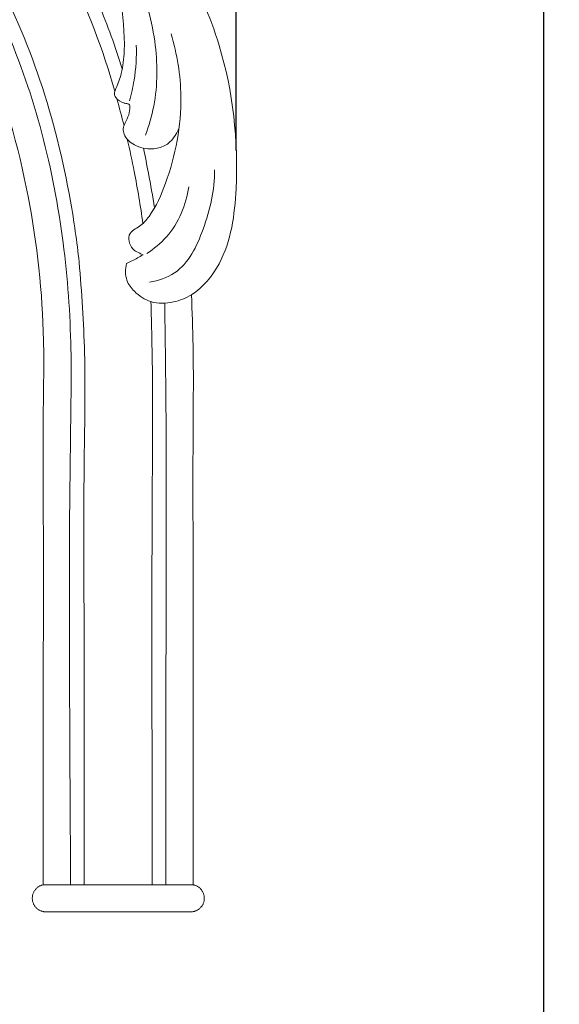
# Model space of a CAD drawing. Units: millimetres. Extents: x 1534 to 287799, y -1270 to 58600.
# Drawn here: x 2526 to 2605, y -634 to -489 of the extents above; entities that cross this region are included whole.
import ezdxf

# ---------------------------------------------------------------- set-up
doc = ezdxf.new("R2010")
doc.units = ezdxf.units.MM
doc.header["$MEASUREMENT"] = 0
doc.layers.get('0').update_dxf_attribs({"lineweight": 5})
doc.styles.add('style1', font='txt')
doc.dimstyles.new('1_5', dxfattribs={"dimtxt": 22, "dimasz": 14, "dimexe": 1, "dimexo": 0, "dimgap": 5, "dimtad": 1, "dimdec": 0, "dimtxsty": 'style1', "dimcen": 25, "dimclrd": 1, "dimclre": 1, "dimclrt": 1, "dimadec": 0, "dimazin": 0, "dimtfac": 1, "dimtdec": 0, "dimtmove": 0, "dimatfit": 3, "dimfxl": 1, "dimtfill": 1, "dimarcsym": 0})

# ---------------------------------------------------------------- blocks, each defined once
blk = doc.blocks.new('*D19')
at = {"color": 1, "lineweight": -2, "transparency": 16777216}
for p, q in [((2260.18, -510.71), (2260.18, -363.63)), ((2558.09, -508.49), (2558.09, -363.63)), ((2274.18, -364.63), (2544.09, -364.63))]:
    blk.add_line(p, q, dxfattribs=at)
at = {"color": 1, "transparency": 16777216}
for points in [[(2274.18, -362.3), (2274.18, -366.97), (2260.18, -364.63)], [(2544.09, -362.3), (2544.09, -366.97), (2558.09, -364.63)]]:
    blk.add_solid(points, dxfattribs=at)
at = {"layer": 'Defpoints', "color": 0, "transparency": 16777216}
for p in [(2558.09, -364.63), (2558.09, -508.49), (2260.18, -510.71)]:
    blk.add_point(p, dxfattribs=at)
at = {"color": 1, "transparency": 16777216, "insert": (2409.13, -348.44), "char_height": 22, "attachment_point": 5, "style": 'style1', "bg_fill": 3, "box_fill_scale": 1.25, "bg_fill_color": 256, "bg_fill_true_color": 13158600, "bg_fill_transparency": 0}
blk.add_mtext('298', dxfattribs=at)
blk = doc.blocks.new('*D20')
at = {"color": 1, "lineweight": -2, "transparency": 16777216}
for p, q in [((2409.49, -410.79), (2604.14, -410.79)), ((2603.14, -424.79), (2603.14, -1038.87)), ((2411.12, -1052.87), (2604.14, -1052.87))]:
    blk.add_line(p, q, dxfattribs=at)
at = {"color": 1, "transparency": 16777216}
for points in [[(2600.81, -424.79), (2605.48, -424.79), (2603.14, -410.79)], [(2600.81, -1038.87), (2605.48, -1038.87), (2603.14, -1052.87)]]:
    blk.add_solid(points, dxfattribs=at)
at = {"layer": 'Defpoints', "color": 0, "transparency": 16777216}
for p in [(2409.49, -410.79), (2411.12, -1052.87), (2603.14, -1052.87)]:
    blk.add_point(p, dxfattribs=at)
at = {"color": 1, "transparency": 16777216, "insert": (2586.95, -731.83), "char_height": 22, "attachment_point": 5, "rotation": 90, "style": 'style1', "bg_fill": 3, "box_fill_scale": 1.25, "bg_fill_color": 256, "bg_fill_true_color": 13158600, "bg_fill_transparency": 0}
blk.add_mtext('642', dxfattribs=at)

msp = doc.modelspace()

# ---------------------------------------------------------------- dimensions: what is measured, and where the dimension line sits
dim = msp.add_linear_dim(base=(2558.09, -364.63), p1=(2260.18, -510.71), p2=(2558.09, -508.49), dimstyle='1_5')
dim.commit()
dim.dimension.update_dxf_attribs({"geometry": '*D19', "text_midpoint": (2409.13, -348.44)})

# ---------------------------------------------------------------- next in the draw order: dimensions: what is measured, and where the dimension line sits
dim = msp.add_linear_dim(base=(2603.14, -1052.87), p1=(2409.49, -410.79), p2=(2411.12, -1052.87), angle=90, dimstyle='1_5')
dim.commit()
dim.dimension.update_dxf_attribs({"geometry": '*D20', "text_midpoint": (2586.95, -731.83)})

# ---------------------------------------------------------------- next in the draw order: linework, layer by layer
for points, knots in [([(2535.03, -524.85), (2534.71, -521.85), (2533.42, -512.83), (2529.8, -498.18), (2522.77, -481.73), (2513.97, -468.83), (2507.03, -462.19), (2504.13, -459.8)], [91.325436, 91.325436, 91.325436, 91.325436, 100.379113, 118.648966, 136.406793, 153.805709, 165.079713, 165.079713, 165.079713, 165.079713]), ([(2540.26, -499.77), (2538.54, -493.7), (2534.71, -483.67), (2527.17, -470.09), (2521.45, -462.83), (2518.18, -459.28)], [0, 0, 0, 0, 18.927912, 32.005595, 46.488429, 46.488429, 46.488429, 46.488429]), ([(2533.28, -459.81), (2536.61, -462.72), (2545.92, -472.44), (2556.64, -490.72), (2558.8, -510.71), (2557.09, -523.8), (2552.61, -529.34), (2548.78, -530.9), (2545.62, -530.99), (2543.26, -529.44), (2541.76, -527.45), (2541.79, -525.85), (2541.98, -525.06)], [0, 0, 0, 0, 13.259193, 40.333267, 61.525698, 72.767595, 78.868829, 81.698523, 85.023278, 87.874901, 89.827571, 92.276256, 92.276256, 92.276256, 92.276256]), ([(2502.95, -461.41), (2504.99, -463.1), (2513.91, -471.25), (2526.25, -491.26), (2532.57, -516.29), (2534.01, -536.42), (2533.4, -567.83), (2533.68, -594.01), (2533.77, -616.15)], [0, 0, 0, 0, 7.918934, 36.166013, 68.83086, 84.468393, 96.613509, 163.030963, 163.030963, 163.030963, 163.030963]), ([(2529.77, -616.15), (2529.77, -615.2), (2529.77, -609.36), (2529.77, -599.25), (2529.77, -581.84), (2529.81, -564.61), (2529.7, -548.11), (2530.04, -532.79), (2528.06, -514.64), (2521.54, -491.58), (2510.98, -473.74), (2501.51, -465.32), (2498.84, -463.25)], [55.035257, 55.035257, 55.035257, 55.035257, 57.885258, 72.575499, 85.358797, 110.09589, 124.28899, 134.833931, 156.066765, 178.757933, 206.473332, 216.603771, 216.603771, 216.603771, 216.603771]), ([(2549.7, -505.12), (2549.32, -506.17), (2548.19, -507.8), (2545.51, -508.42), (2543.22, -507.94), (2541.7, -506.58), (2541.4, -505.24), (2541.86, -504.31), (2542.35, -503.29), (2542.47, -502.39), (2542.5, -501.8), (2542.32, -501.64), (2542.03, -501.62), (2541.32, -501.47), (2540.58, -501.03), (2540.2, -500.36), (2540.18, -499.87), (2540.69, -498.86), (2541.38, -496.89), (2541.88, -492.37), (2541.27, -487.02), (2540.35, -482.19), (2539.3, -480.19), (2539, -479.67)], [0, 0, 0, 0, 3.348278, 5.26303, 7.948686, 10.127407, 10.94768, 11.842816, 13.14645, 14.318262, 14.632203, 14.771916, 14.983365, 15.486002, 16.960602, 17.356275, 17.758029, 18.365371, 20.688686, 24.028296, 31.866611, 36.806613, 38.606012, 38.606012, 38.606012, 38.606012]), ([(2544.75, -506.23), (2545.27, -504.85), (2546.58, -500.36), (2546.54, -492), (2544.6, -485.45), (2543.08, -482.24)], [0, 0, 0, 0, 4.434217, 13.952412, 24.603967, 24.603967, 24.603967, 24.603967]), ([(2541.35, -496.49), (2540.35, -493.28), (2538.79, -488.99), (2536.99, -484.8), (2536.5, -483.71)], [0, 0, 0, 0, 10.091327, 13.671791, 13.671791, 13.671791, 13.671791]), ([(2544.4, -523.77), (2544.24, -523.7), (2543.82, -523.49), (2542.97, -523.14), (2542.36, -522.13), (2542.21, -520.88), (2543.02, -520.07), (2544.21, -519.47), (2546.09, -517.27), (2548.81, -511.02), (2550.64, -501.75), (2549.4, -494.33), (2548.51, -491.37)], [95.016035, 95.016035, 95.016035, 95.016035, 95.52591, 96.439788, 97.70413, 98.876832, 99.90388, 100.878332, 102.903843, 108.327167, 121.265076, 130.546522, 130.546522, 130.546522, 130.546522]), ([(2542.4, -501.21), (2542.69, -500.21), (2543.3, -497.51), (2543.48, -494.73), (2543.42, -493.02)], [0, 0, 0, 0, 3.124719, 8.28066, 8.28066, 8.28066, 8.28066]), ([(2544.39, -519.17), (2544.03, -516.62), (2543.34, -512.49), (2542.47, -508.4), (2542.1, -506.83)], [0, 0, 0, 0, 7.714139, 12.546681, 12.546681, 12.546681, 12.546681]), ([(2546.08, -516.9), (2545.82, -515.2), (2545.31, -512.27), (2544.72, -509.36), (2544.45, -508.14)], [0, 0, 0, 0, 5.153251, 8.909545, 8.909545, 8.909545, 8.909545]), ([(2545.35, -527.79), (2546.64, -527.57), (2550.51, -526.31), (2553.69, -519.61), (2554.91, -514.28), (2554.9, -511.33)], [0, 0, 0, 0, 3.927924, 11.566559, 20.424169, 20.424169, 20.424169, 20.424169]), ([(2544.94, -523.58), (2546.01, -522.91), (2549.12, -520.39), (2550.72, -516.45), (2551.11, -513.8)], [0, 0, 0, 0, 3.792144, 11.825854, 11.825854, 11.825854, 11.825854]), ([(2541.98, -525.06), (2542.25, -524.93), (2543.07, -524.53), (2543.87, -524.08), (2544.4, -523.77)], [92.276256, 92.276256, 92.276256, 92.276256, 93.158264, 95.016035, 95.016035, 95.016035, 95.016035]), ([(2535.77, -616.15), (2535.77, -613.38), (2535.76, -601.49), (2535.82, -581.03), (2535.62, -557.8), (2536.07, -539.25), (2535.42, -529.27), (2535.03, -524.85)], [0, 0, 0, 0, 8.313143, 35.682486, 61.374724, 78.002361, 91.325436, 91.325436, 91.325436, 91.325436]), ([(2551.75, -616.15), (2551.75, -613.55), (2551.75, -604.82), (2551.75, -590.02), (2551.77, -570.48), (2551.69, -552.86), (2551.85, -538.82), (2551.62, -532.12), (2551.51, -529.62)], [0, 0, 0, 0, 7.797052, 26.191309, 44.408699, 66.428748, 79.028355, 86.531948, 86.531948, 86.531948, 86.531948]), ([(2545.56, -530.63), (2545.66, -534.07), (2545.87, -543.12), (2545.62, -571.63), (2545.74, -596.69), (2545.76, -616.15)], [0, 0, 0, 0, 10.325294, 27.136435, 85.520568, 85.520568, 85.520568, 85.520568]), ([(2547.76, -616.15), (2547.76, -607.5), (2547.72, -583.72), (2547.92, -555.29), (2547.65, -535.52), (2547.58, -530.89)], [0, 0, 0, 0, 25.946365, 71.364971, 85.266896, 85.266896, 85.266896, 85.266896])]:
    msp.add_open_spline(points, degree=3, knots=knots)
for points, degree in [([(2541.62, -504.82), (2541.27, -503.51), (2540.93, -502.2), (2540.58, -500.9)], 3), ([(2551.75, -616.15), (2544.43, -616.15), (2537.1, -616.15), (2529.77, -616.15)], 3), ([(2530.13, -620.12), (2540.77, -620.12), (2551.41, -620.12)], 2)]:
    msp.add_open_spline(points, degree=degree)
for points, weights, knots in [([(2529.77, -616.15), (2528.01, -616.51), (2528.17, -618.3), (2528.33, -620.09), (2530.13, -620.12)], [1, 0.744728285831, 1, 0.744728285831, 1], [0, 0, 0, 2.9301, 2.9301, 5.8602, 5.8602, 5.8602]), ([(2551.41, -620.12), (2553.23, -620.11), (2553.39, -618.29), (2553.54, -616.48), (2551.75, -616.15)], [1, 0.739311589904, 1, 0.739311589904, 1], [27.143305, 27.143305, 27.143305, 30.099757, 30.099757, 33.056208, 33.056208, 33.056208])]:
    msp.add_rational_spline(points, weights, degree=2, knots=knots)

doc.saveas('drawing.dxf')
